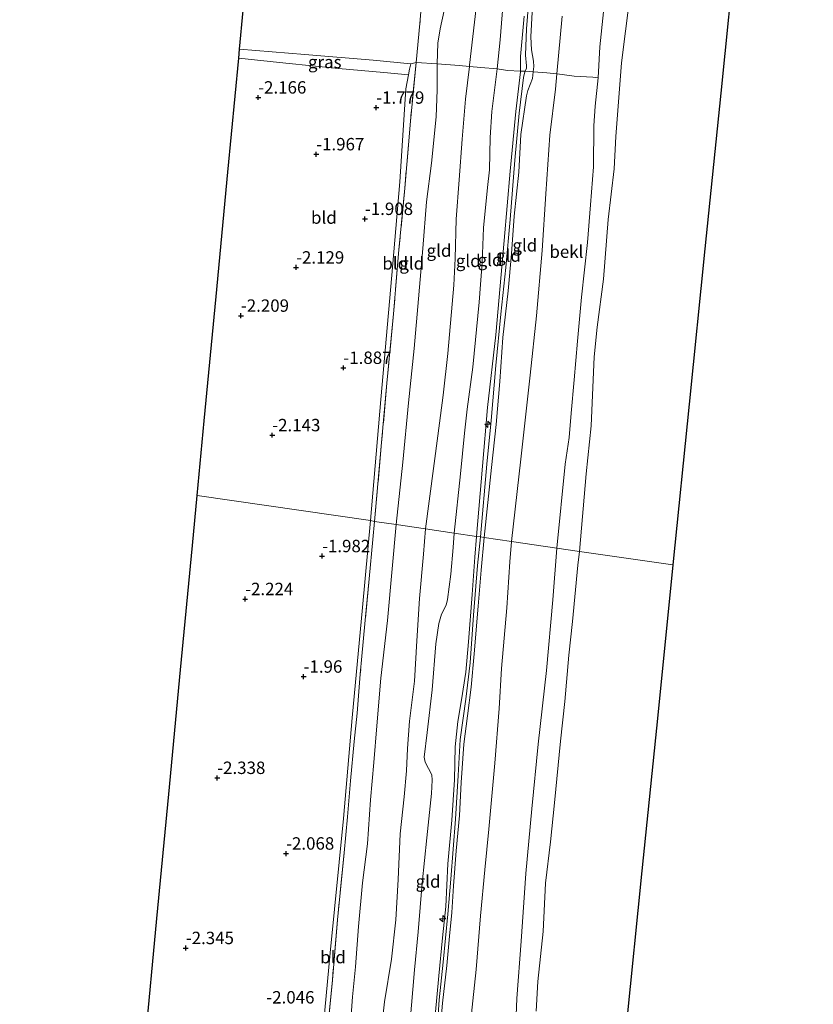
# Model space of a CAD drawing. Units: metres. Extents: x 130117 to 136614, y 537500 to 543750.
# Drawn here: x 136350 to 136510, y 538267 to 538465 of the extents above; entities that cross this region are included whole.
import ezdxf
from ezdxf.enums import TextEntityAlignment as Align

# ---------------------------------------------------------------- set-up
doc = ezdxf.new("R2010")
doc.units = ezdxf.units.M
doc.linetypes.add('IE-TERREINAFSCHEIDING', pattern=[10, 8, -2])
doc.layers.get('0').update_dxf_attribs({"lineweight": 25})
for name, color, linetype, lineweight in [('B-ME-AL-OVERIG-S-B1', 7, 'Continuous', 18), ('B-ME-GW-KRUINLIJN-L-B1', 93, 'Continuous', 18), ('B-ME-GW-TEENLIJN-L-B1', 93, 'Continuous', 18), ('B-ME-IE-GRASLAND-GV-B6', 93, 'Continuous', 18), ('B-ME-IE-GRONDWERKLIJN-GROND_INGERICHT-GV-B6', 253, 'Continuous', 18), ('B-ME-IE-HULPGEOMETRIE-L-B1', 53, 'Continuous', 18), ('B-ME-IE-TERREINAFSCHEIDING-DOORGANG-L-B1', 8, 'IE-TERREINAFSCHEIDING-KUNSTMATIG-OPEN', 18), ('B-ME-IE-TERREINAFSCHEIDING-RASTERHEKWERK-L-B1', 8, 'IE-TERREINAFSCHEIDING', 18), ('B-ME-OB-BEKLEDING-GV-B6', 253, 'Continuous', 18), ('B-ME-OB-WATERLIJN-L-B1', 133, 'OB-WATERLIJN', 18), ('B-ME-OG-WATER-GV-B6', 153, 'Continuous', 18)]:
    doc.layers.add(name, color=color, linetype=linetype, lineweight=lineweight)
doc.layers.add('B-ME-GW-HOOGTEPUNT-S-B1', color=10, linetype='Continuous')
doc.layers.add('B-ME-KG-KADASTRAAL-OPNAMEDTMGRENS-L-B1', color=10, linetype='Continuous')
doc.styles.add('NLCS-ISO', font='NLCS-ISO.TTF')
doc.linetypes.add('IE-TERREINAFSCHEIDING-KUNSTMATIG-OPEN', pattern='A,7,-1.5,[67,NLCS.SHX,S=0.75,R=0,X=0,Y=0],-1.5', length=10)
doc.linetypes.add('OB-WATERLIJN', pattern='A,10,[32,NLCS.SHX,S=2,R=0,X=0,Y=0],-12', length=22)

# ---------------------------------------------------------------- blocks, each defined once
blk = doc.blocks.new('hecto')
for p, q in [((0, 0.625), (-0.625, 0)), ((0, -0.625), (0, 0.625)), ((-0.625, 0), (0.625, 0)), ((0.625, 0), (0, -0.625))]:
    blk.add_line(p, q)
blk = doc.blocks.new('hoogtepunt')
for p, q in [((-0.5, 0), (0.5, 0)), ((0, 0.5), (0, -0.5))]:
    blk.add_line(p, q)

msp = doc.modelspace()

# ---------------------------------------------------------------- linework, layer by layer
at = {"layer": 'B-ME-GW-KRUINLIJN-L-B1'}
for points in [[(136453.144, 538472.797, 4.218), (136452.429, 538463.623, 4.265), (136452.247, 538458.3, 4.313), (136452.41, 538456.146, 4.218), (136452.396, 538455.656, 4.184), (136452.165, 538455.048, 4.238), (136452.022, 538454.671, 4.272), (136451.84, 538453.776, 4.265), (136450.957, 538446.592, 4.191), (136450.096, 538437.175, 4.299), (136449.12, 538425.23, 4.299), (136448.221, 538415.522, 4.279), (136447.249, 538406.136, 4.238), (136446.264, 538395.766, 4.151), (136445.274, 538384.726, 4.137), (136444.439, 538375.895, 4.137), (136443.114, 538361.266, 4.119)], [(136453.697, 538469.533, 4.271), (136453.311, 538462.006, 4.352), (136453.442, 538459.348, 4.365), (136453.841, 538457.115, 4.21), (136453.894, 538456.009, 4.197), (136453.771, 538454.952, 4.223), (136453.61, 538453.569, 4.257), (136452.709, 538451.177, 4.338), (136452.436, 538450.081, 4.284), (136451.263, 538442.311, 4.224), (136450.852, 538434.721, 4.278), (136449.933, 538425.869, 4.291), (136449.421, 538418.259, 4.325), (136448.688, 538410.843, 4.305), (136447.633, 538401.45, 4.257), (136447.023, 538392.574, 4.224), (136446.294, 538383.927, 4.197), (136445.349, 538375.258, 4.136), (136443.872, 538361.156, 4.156)], [(136432.076, 538362.876, 1.309), (136434.538, 538381.625, 1.613), (136435.618, 538389.817, 1.673), (136436.545, 538398.225, 1.748), (136437.772, 538411.974, 1.721), (136438.011, 538417.356, 1.579), (136438.25, 538425.263, 1.457), (136438.866, 538433.171, 1.329), (136439.453, 538441.361, 1.336), (136440.141, 538449.439, 1.268), (136440.915, 538456.014, 1.268), (136440.946, 538456.273, 1.268), (136442.295, 538467.808, 1.295)], [(136442.362, 538361.376, 3.998), (136443.529, 538375.494, 3.927), (136444.588, 538387.32, 4.095), (136446.208, 538401.938, 4.17), (136447.889, 538420.984, 4.183), (136449.106, 538434.915, 4.203), (136450.288, 538446.932, 4.095), (136451.214, 538454.947, 4.089), (136451.215, 538455.071, 4.092), (136451.236, 538458.027, 4.17), (136451.934, 538466.186, 4.149)], [(136432.076, 538362.876, 1.309), (136431.646, 538357.765, 1.281), (136430.87, 538348.855, 1.335), (136430.314, 538340.307, 1.382), (136429.859, 538332.203, 1.47), (136428.864, 538324.117, 1.389), (136428.4, 538318.629, 1.51), (136428.233, 538314.116, 1.544), (136427.747, 538308.912, 1.544), (136426.979, 538301.448, 1.503), (136426.575, 538292.284, 1.591), (136426.049, 538284.142, 1.591), (136425.18, 538276.234, 1.618), (136423.793, 538267.632, 1.443), (136423.014, 538260.203, 1.483)], [(136442.362, 538361.376, 3.998), (136441.988, 538357.213, 3.994), (136441.472, 538349.678, 4.075), (136440.713, 538340.124, 4.197), (136440.198, 538333.987, 4.19), (136439.328, 538328.43, 4.068), (136438.596, 538324.086, 3.954), (136438.057, 538318.972, 3.994), (136437.921, 538312.3, 3.994), (136437.34, 538304.232, 4.062), (136436.53, 538295.426, 4.102), (136436.176, 538286.797, 4.264), (136435.505, 538280.503, 4.264), (136434.77, 538272.821, 4.311), (136433.99, 538264.849, 4.352)], [(136443.114, 538361.266, 4.119), (136442.521, 538355.508, 4.137), (136441.725, 538345.5, 4.205), (136441.094, 538335.927, 4.218), (136440.166, 538328.603, 4.151), (136439.076, 538320.433, 4.083), (136438.674, 538313.209, 4.103), (136438.079, 538304.403, 4.157), (136437.159, 538292.309, 4.252), (136436.589, 538285.276, 4.333), (136435.596, 538275.594, 4.34), (136434.824, 538267.999, 4.34), (136434.25, 538260.078, 4.292)], [(136443.872, 538361.156, 4.156), (136443.27, 538354.533, 4.156), (136442.703, 538347.302, 4.176), (136441.851, 538337.68, 4.203), (136441.231, 538330.967, 4.136), (136440.516, 538325.238, 4.082), (136439.806, 538319.542, 4.095), (136439.239, 538311.785, 4.095), (136438.892, 538305.128, 4.176), (136438.263, 538298.038, 4.203), (136437.707, 538290.986, 4.251), (136437.354, 538285.58, 4.305), (136436.909, 538280.863, 4.338), (136436.381, 538274.958, 4.305), (136435.46, 538267.353, 4.298), (136434.685, 538257.917, 4.298)]]:
    msp.add_polyline3d(points, dxfattribs=at)
at = {"layer": 'B-ME-GW-TEENLIJN-L-B1'}
for points in [[(136447.835, 538470.681, 1.835), (136447.085, 538461.364, 1.869), (136446.506, 538455.519, 1.97), (136445.459, 538446.945, 1.862), (136445.094, 538441.728, 2.004), (136444.97, 538435.216, 2.207), (136444.56, 538431.677, 2.227), (136443.747, 538423.516, 2.213), (136443.485, 538416.563, 2.24), (136442.9, 538408.521, 2.281), (136441.577, 538395.423, 2.146), (136440.438, 538387.026, 1.997), (136439.919, 538382.14, 1.997), (136439.106, 538373.979, 1.856), (136437.865, 538362.032, 1.876)], [(136435.796, 538467.327, -0.508), (136435.004, 538463.625, -0.636), (136434.548, 538460.748, -0.805), (136434.418, 538456.583, -0.852), (136434.391, 538451.321, -0.582), (136434.19, 538445.853, -0.495), (136433.274, 538436.525, -0.474), (136432.263, 538428.734, -0.508), (136431.503, 538419.336, -0.488), (136430.65, 538409.229, -0.501), (136429.808, 538399.202, -0.515), (136428.601, 538388.255, -0.63), (136427.461, 538376.315, -0.63), (136426.152, 538363.74, -0.684)], [(136467.928, 538467.021, -0.156), (136467.164, 538460.002, -0.156), (136466.885, 538453.758, -0.124), (136466.253, 538448.002, -0.178), (136466.008, 538444.097, -0.178), (136465.933, 538435.808, -0.239), (136465.318, 538428.162, -0.09), (136464.723, 538420.547, -0.077), (136463.512, 538409.568, -0.05), (136462.691, 538400.719, 0.031), (136461.993, 538392.937, 0.025), (136461.392, 538386.159, -0.016), (136460.988, 538381.275, -0.036), (136460.23, 538375.944, -0.077), (136458.505, 538359.022, -0.16)], [(136430.205, 538456.851, -1.149), (136429.102, 538456.567, -1.345), (136428.849, 538455.492, -1.334), (136428.629, 538454.316, -1.34), (136428.111, 538451.542, -1.355), (136426.896, 538432.777, -1.495), (136425.245, 538413.956, -1.56), (136423.058, 538388.919, -1.646), (136421.002, 538364.544, -1.699)], [(136421.002, 538364.544, -1.699), (136419.34, 538347.072, -1.689), (136417.278, 538324.789, -1.689), (136415.511, 538304.568, -1.656), (136412.87, 538277.477, -1.807), (136410.973, 538257.299, -1.742), (136409.43, 538239.129, -1.775), (136407.623, 538217.464, -1.839), (136405.885, 538199.21, -1.904), (136404.309, 538185.693, -1.764), (136403.347, 538177.952, -1.527)], [(136416.65, 538259.453, -0.609), (136417.337, 538268.639, -0.697), (136417.938, 538274.698, -0.724), (136418.54, 538282.795, -0.711), (136419.347, 538291.585, -0.697), (136420.337, 538299.425, -0.704), (136420.956, 538308.277, -0.677), (136421.619, 538315.806, -0.717), (136422.267, 538323.238, -0.765), (136423.079, 538332.816, -0.758), (136424.371, 538344.443, -0.636), (136425.347, 538354.867, -0.684), (136426.152, 538363.74, -0.684)], [(136428.89, 538263.017, 2.077), (136429.812, 538274.059, 2.05), (136430.596, 538281.733, 2.016), (136431.377, 538291.53, 1.962), (136432.345, 538300.624, 1.929), (136433.276, 538309.576, 1.935), (136433.38, 538312.29, 1.935), (136433.311, 538313.336, 1.908), (136431.992, 538315.89, 1.888), (136431.805, 538316.922, 1.888), (136432.386, 538321.882, 1.929), (136433.396, 538330.492, 1.962), (136434.125, 538339.738, 1.895), (136434.749, 538343.803, 1.881), (136435.254, 538345.699, 1.895), (136436.208, 538347.526, 1.908), (136436.517, 538348.679, 1.915), (136437.182, 538353.757, 1.875), (136437.634, 538359.164, 1.908), (136437.865, 538362.032, 1.876)], [(136458.505, 538359.022, -0.16), (136457.714, 538348.612, -0.206), (136456.427, 538334.338, -0.24), (136454.743, 538319.516, -0.139), (136453.485, 538306.503, -0.166), (136452.307, 538293.478, -0.173), (136451.36, 538279.809, -0.22), (136450.481, 538268.301, -0.166), (136450.047, 538258.302, -0.112)]]:
    msp.add_polyline3d(points, dxfattribs=at)
at = {"layer": 'B-ME-IE-GRASLAND-GV-B6'}
msp.add_polyline3d([(136429.102, 538456.567, -1.345), (136428.849, 538455.492, -1.334), (136428.629, 538454.316, -1.34), (136423.651, 538454.804, -1.577), (136414.509, 538455.606, -1.792), (136403.936, 538456.707, -2.093), (136394.413, 538457.686, -2.293), (136394.588, 538459.532, -2.274), (136407.773, 538458.402, -1.942), (136421.514, 538457.319, -1.577), (136429.102, 538456.567, -1.345)], dxfattribs=at)
at = {"layer": 'B-ME-IE-GRONDWERKLIJN-GROND_INGERICHT-GV-B6'}
for points in [[(136431.801, 538474.964, -1.19), (136430.923, 538464.663, -1.163), (136430.205, 538456.851, -1.149), (136429.102, 538456.567, -1.345), (136421.514, 538457.319, -1.577), (136407.773, 538458.402, -1.942), (136394.588, 538459.532, -2.274), (136397.554, 538490.708, -2.268)], [(136435.796, 538467.327, -0.508), (136435.004, 538463.625, -0.636), (136434.548, 538460.748, -0.805), (136434.418, 538456.583, -0.852), (136430.205, 538456.851, -1.149), (136430.923, 538464.663, -1.163), (136431.801, 538474.964, -1.19)], [(136447.835, 538470.681, 1.835), (136447.085, 538461.364, 1.869), (136446.506, 538455.519, 1.97), (136443.234, 538455.811, 1.619), (136440.915, 538456.014, 1.268), (136440.946, 538456.273, 1.268), (136442.295, 538467.808, 1.295)], [(136451.934, 538466.186, 4.149), (136451.236, 538458.027, 4.17), (136451.215, 538455.071, 4.092), (136448.597, 538455.198, 3.05), (136446.506, 538455.519, 1.97), (136447.085, 538461.364, 1.869), (136447.835, 538470.681, 1.835)], [(136453.697, 538469.533, 4.271), (136453.311, 538462.006, 4.352), (136453.442, 538459.348, 4.365), (136453.841, 538457.115, 4.21), (136453.894, 538456.009, 4.197), (136453.771, 538454.952, 4.223), (136452.165, 538455.048, 4.238), (136451.215, 538455.071, 4.092), (136451.236, 538458.027, 4.17), (136451.934, 538466.186, 4.149)], [(136459.598, 538466.15, 2.497), (136458.534, 538454.545, 2.611), (136456.546, 538454.723, 3.163), (136453.771, 538454.952, 4.223), (136453.894, 538456.009, 4.197), (136453.841, 538457.115, 4.21), (136453.442, 538459.348, 4.365), (136453.311, 538462.006, 4.352), (136453.697, 538469.533, 4.271)], [(136442.295, 538467.808, 1.295), (136440.946, 538456.273, 1.268), (136440.915, 538456.014, 1.268), (136438.867, 538456.235, 0.599), (136434.418, 538456.583, -0.852), (136434.548, 538460.748, -0.805), (136435.004, 538463.625, -0.636), (136435.796, 538467.327, -0.508)], [(136428.629, 538454.316, -1.34), (136428.111, 538451.542, -1.355), (136426.896, 538432.777, -1.495), (136425.245, 538413.956, -1.56), (136423.058, 538388.919, -1.646), (136421.002, 538364.544, -1.699), (136386.032, 538369.59, -2.44), (136387.461, 538384.619, -2.408), (136389.845, 538409.679, -2.355), (136392.23, 538434.74, -2.302), (136394.413, 538457.686, -2.293), (136403.936, 538456.707, -2.093), (136414.509, 538455.606, -1.792), (136423.651, 538454.804, -1.577), (136428.629, 538454.316, -1.34)], [(136421.79, 538364.376, -1.521), (136421.002, 538364.544, -1.699), (136423.058, 538388.919, -1.646), (136425.245, 538413.956, -1.56), (136426.896, 538432.777, -1.495), (136428.111, 538451.542, -1.355), (136428.629, 538454.316, -1.34), (136428.849, 538455.492, -1.334), (136429.102, 538456.567, -1.345), (136430.205, 538456.851, -1.149), (136429.013, 538445.022, -1.19), (136427.884, 538431.522, -1.257), (136426.7, 538419.112, -1.298), (136425.633, 538406.212, -1.345), (136424.292, 538392.215, -1.446), (136423.203, 538380.285, -1.548), (136421.79, 538364.376, -1.521)], [(136434.418, 538456.583, -0.852), (136434.391, 538451.321, -0.582), (136434.19, 538445.853, -0.495), (136433.274, 538436.525, -0.474), (136432.263, 538428.734, -0.508), (136431.503, 538419.336, -0.488), (136430.65, 538409.229, -0.501), (136429.808, 538399.202, -0.515), (136428.601, 538388.255, -0.63), (136427.461, 538376.315, -0.63), (136426.152, 538363.74, -0.684), (136421.79, 538364.376, -1.521), (136423.203, 538380.285, -1.548), (136424.292, 538392.215, -1.446), (136425.633, 538406.212, -1.345), (136426.7, 538419.112, -1.298), (136427.884, 538431.522, -1.257), (136429.013, 538445.022, -1.19), (136430.205, 538456.851, -1.149), (136434.418, 538456.583, -0.852)], [(136440.915, 538456.014, 1.268), (136440.141, 538449.439, 1.268), (136439.453, 538441.361, 1.336), (136438.866, 538433.171, 1.329), (136438.25, 538425.263, 1.457), (136438.011, 538417.356, 1.579), (136437.772, 538411.974, 1.721), (136436.545, 538398.225, 1.748), (136435.618, 538389.817, 1.673), (136434.538, 538381.625, 1.613), (136432.076, 538362.876, 1.309), (136426.152, 538363.74, -0.684), (136427.461, 538376.315, -0.63), (136428.601, 538388.255, -0.63), (136429.808, 538399.202, -0.515), (136430.65, 538409.229, -0.501), (136431.503, 538419.336, -0.488), (136432.263, 538428.734, -0.508), (136433.274, 538436.525, -0.474), (136434.19, 538445.853, -0.495), (136434.391, 538451.321, -0.582), (136434.418, 538456.583, -0.852), (136438.867, 538456.235, 0.599), (136440.915, 538456.014, 1.268)], [(136446.506, 538455.519, 1.97), (136445.459, 538446.945, 1.862), (136445.094, 538441.728, 2.004), (136444.97, 538435.216, 2.207), (136444.56, 538431.677, 2.227), (136443.747, 538423.516, 2.213), (136443.485, 538416.563, 2.24), (136442.9, 538408.521, 2.281), (136441.577, 538395.423, 2.146), (136440.438, 538387.026, 1.997), (136439.919, 538382.14, 1.997), (136439.106, 538373.979, 1.856), (136437.865, 538362.032, 1.876), (136432.076, 538362.876, 1.309), (136434.538, 538381.625, 1.613), (136435.618, 538389.817, 1.673), (136436.545, 538398.225, 1.748), (136437.772, 538411.974, 1.721), (136438.011, 538417.356, 1.579), (136438.25, 538425.263, 1.457), (136438.866, 538433.171, 1.329), (136439.453, 538441.361, 1.336), (136440.141, 538449.439, 1.268), (136440.915, 538456.014, 1.268), (136443.234, 538455.811, 1.619), (136446.506, 538455.519, 1.97)], [(136451.215, 538455.071, 4.092), (136451.214, 538454.947, 4.089), (136450.288, 538446.932, 4.095), (136449.106, 538434.915, 4.203), (136447.889, 538420.984, 4.183), (136446.208, 538401.938, 4.17), (136444.588, 538387.32, 4.095), (136443.529, 538375.494, 3.927), (136442.362, 538361.376, 3.998), (136437.865, 538362.032, 1.876), (136439.106, 538373.979, 1.856), (136439.919, 538382.14, 1.997), (136440.438, 538387.026, 1.997), (136441.577, 538395.423, 2.146), (136442.9, 538408.521, 2.281), (136443.485, 538416.563, 2.24), (136443.747, 538423.516, 2.213), (136444.56, 538431.677, 2.227), (136444.97, 538435.216, 2.207), (136445.094, 538441.728, 2.004), (136445.459, 538446.945, 1.862), (136446.506, 538455.519, 1.97), (136448.597, 538455.198, 3.05), (136451.215, 538455.071, 4.092)], [(136453.771, 538454.952, 4.223), (136453.61, 538453.569, 4.257), (136452.709, 538451.177, 4.338), (136452.436, 538450.081, 4.284), (136451.263, 538442.311, 4.224), (136450.852, 538434.721, 4.278), (136449.933, 538425.869, 4.291), (136449.421, 538418.259, 4.325), (136448.688, 538410.843, 4.305), (136447.633, 538401.45, 4.257), (136447.023, 538392.574, 4.224), (136446.294, 538383.927, 4.197), (136445.349, 538375.258, 4.136), (136443.872, 538361.156, 4.156), (136443.114, 538361.266, 4.119), (136442.362, 538361.376, 3.998), (136443.529, 538375.494, 3.927), (136444.588, 538387.32, 4.095), (136446.208, 538401.938, 4.17), (136447.889, 538420.984, 4.183), (136449.106, 538434.915, 4.203), (136450.288, 538446.932, 4.095), (136451.214, 538454.947, 4.089), (136451.215, 538455.071, 4.092), (136452.165, 538455.048, 4.238), (136453.771, 538454.952, 4.223)], [(136458.534, 538454.545, 2.611), (136458.255, 538451.46, 2.473), (136457.104, 538442.211, 2.507), (136456.324, 538430.388, 2.608), (136455.578, 538418.955, 2.71), (136454.445, 538405.8, 2.581), (136453.124, 538393.851, 2.514), (136451.287, 538376.917, 2.257), (136449.424, 538360.346, 2.387), (136443.872, 538361.156, 4.156), (136445.349, 538375.258, 4.136), (136446.294, 538383.927, 4.197), (136447.023, 538392.574, 4.224), (136447.633, 538401.45, 4.257), (136448.688, 538410.843, 4.305), (136449.421, 538418.259, 4.325), (136449.933, 538425.869, 4.291), (136450.852, 538434.721, 4.278), (136451.263, 538442.311, 4.224), (136452.436, 538450.081, 4.284), (136452.709, 538451.177, 4.338), (136453.61, 538453.569, 4.257), (136453.771, 538454.952, 4.223), (136456.546, 538454.723, 3.163), (136458.534, 538454.545, 2.611)], [(136356.468, 538058.833, -3.1), (136358.852, 538083.894, -2.875), (136361.236, 538108.954, -2.994), (136363.62, 538134.015, -2.768), (136366.004, 538159.075, -2.608), (136368.388, 538184.135, -2.554), (136370.772, 538209.196, -2.781), (136373.157, 538234.256, -2.727), (136375.541, 538259.317, -2.674), (136377.925, 538284.377, -2.621), (136380.309, 538309.438, -2.568), (136382.693, 538334.498, -2.515), (136385.077, 538359.558, -2.461), (136386.032, 538369.59, -2.44), (136421.002, 538364.544, -1.699)], [(136421.002, 538364.544, -1.699), (136419.34, 538347.072, -1.689), (136417.278, 538324.789, -1.689), (136415.511, 538304.568, -1.656), (136412.87, 538277.477, -1.807), (136410.973, 538257.299, -1.742)], [(136410.973, 538257.299, -1.742), (136412.87, 538277.477, -1.807), (136415.511, 538304.568, -1.656), (136417.278, 538324.789, -1.689), (136419.34, 538347.072, -1.689), (136421.002, 538364.544, -1.699), (136421.79, 538364.376, -1.521)], [(136421.79, 538364.376, -1.521), (136421.463, 538360.743, -1.514), (136420.728, 538352.846, -1.514), (136419.923, 538344.5, -1.446), (136418.924, 538333.602, -1.446), (136418.279, 538325.758, -1.453), (136417.67, 538320.079, -1.446), (136416.964, 538312.162, -1.46), (136416.323, 538304.877, -1.5), (136415.691, 538297.655, -1.507), (136414.324, 538284.15, -1.534), (136413.293, 538271.974, -1.494), (136412.246, 538261.083, -1.419)], [(136412.246, 538261.083, -1.419), (136413.293, 538271.974, -1.494), (136414.324, 538284.15, -1.534), (136415.691, 538297.655, -1.507), (136416.323, 538304.877, -1.5), (136416.964, 538312.162, -1.46), (136417.67, 538320.079, -1.446), (136418.279, 538325.758, -1.453), (136418.924, 538333.602, -1.446), (136419.923, 538344.5, -1.446), (136420.728, 538352.846, -1.514), (136421.463, 538360.743, -1.514), (136421.79, 538364.376, -1.521), (136426.152, 538363.74, -0.684)], [(136416.65, 538259.453, -0.609), (136417.337, 538268.639, -0.697), (136417.938, 538274.698, -0.724), (136418.54, 538282.795, -0.711), (136419.347, 538291.585, -0.697), (136420.337, 538299.425, -0.704), (136420.956, 538308.277, -0.677), (136421.619, 538315.806, -0.717), (136422.267, 538323.238, -0.765), (136423.079, 538332.816, -0.758), (136424.371, 538344.443, -0.636), (136425.347, 538354.867, -0.684), (136426.152, 538363.74, -0.684), (136432.076, 538362.876, 1.309)], [(136426.152, 538363.74, -0.684), (136425.347, 538354.867, -0.684), (136424.371, 538344.443, -0.636), (136423.079, 538332.816, -0.758), (136422.267, 538323.238, -0.765), (136421.619, 538315.806, -0.717), (136420.956, 538308.277, -0.677), (136420.337, 538299.425, -0.704), (136419.347, 538291.585, -0.697), (136418.54, 538282.795, -0.711), (136417.938, 538274.698, -0.724), (136417.337, 538268.639, -0.697), (136416.65, 538259.453, -0.609)], [(136432.076, 538362.876, 1.309), (136431.646, 538357.765, 1.281), (136430.87, 538348.855, 1.335), (136430.314, 538340.307, 1.382), (136429.859, 538332.203, 1.47), (136428.864, 538324.117, 1.389), (136428.4, 538318.629, 1.51), (136428.233, 538314.116, 1.544), (136427.747, 538308.912, 1.544), (136426.979, 538301.448, 1.503), (136426.575, 538292.284, 1.591), (136426.049, 538284.142, 1.591), (136425.18, 538276.234, 1.618), (136423.793, 538267.632, 1.443), (136423.014, 538260.203, 1.483)], [(136423.014, 538260.203, 1.483), (136423.793, 538267.632, 1.443), (136425.18, 538276.234, 1.618), (136426.049, 538284.142, 1.591), (136426.575, 538292.284, 1.591), (136426.979, 538301.448, 1.503), (136427.747, 538308.912, 1.544), (136428.233, 538314.116, 1.544), (136428.4, 538318.629, 1.51), (136428.864, 538324.117, 1.389), (136429.859, 538332.203, 1.47), (136430.314, 538340.307, 1.382), (136430.87, 538348.855, 1.335), (136431.646, 538357.765, 1.281), (136432.076, 538362.876, 1.309), (136437.865, 538362.032, 1.876), (136437.634, 538359.164, 1.908), (136437.182, 538353.757, 1.875), (136436.517, 538348.679, 1.915), (136436.208, 538347.526, 1.908), (136435.254, 538345.699, 1.895), (136434.749, 538343.803, 1.881), (136434.125, 538339.738, 1.895), (136433.396, 538330.492, 1.962), (136432.386, 538321.882, 1.929), (136431.805, 538316.922, 1.888), (136431.992, 538315.89, 1.888), (136433.311, 538313.336, 1.908), (136433.38, 538312.29, 1.935), (136433.276, 538309.576, 1.935), (136432.345, 538300.624, 1.929), (136431.377, 538291.53, 1.962), (136430.596, 538281.733, 2.016), (136429.812, 538274.059, 2.05), (136428.89, 538263.017, 2.077)], [(136428.89, 538263.017, 2.077), (136429.812, 538274.059, 2.05), (136430.596, 538281.733, 2.016), (136431.377, 538291.53, 1.962), (136432.345, 538300.624, 1.929), (136433.276, 538309.576, 1.935), (136433.38, 538312.29, 1.935), (136433.311, 538313.336, 1.908), (136431.992, 538315.89, 1.888), (136431.805, 538316.922, 1.888), (136432.386, 538321.882, 1.929), (136433.396, 538330.492, 1.962), (136434.125, 538339.738, 1.895), (136434.749, 538343.803, 1.881), (136435.254, 538345.699, 1.895), (136436.208, 538347.526, 1.908), (136436.517, 538348.679, 1.915), (136437.182, 538353.757, 1.875), (136437.634, 538359.164, 1.908), (136437.865, 538362.032, 1.876), (136442.362, 538361.376, 3.998)], [(136442.362, 538361.376, 3.998), (136441.988, 538357.213, 3.994), (136441.472, 538349.678, 4.075), (136440.713, 538340.124, 4.197), (136440.198, 538333.987, 4.19), (136439.328, 538328.43, 4.068), (136438.596, 538324.086, 3.954), (136438.057, 538318.972, 3.994), (136437.921, 538312.3, 3.994), (136437.34, 538304.232, 4.062), (136436.53, 538295.426, 4.102), (136436.176, 538286.797, 4.264), (136435.505, 538280.503, 4.264), (136434.77, 538272.821, 4.311), (136433.99, 538264.849, 4.352)], [(136433.99, 538264.849, 4.352), (136434.77, 538272.821, 4.311), (136435.505, 538280.503, 4.264), (136436.176, 538286.797, 4.264), (136436.53, 538295.426, 4.102), (136437.34, 538304.232, 4.062), (136437.921, 538312.3, 3.994), (136438.057, 538318.972, 3.994), (136438.596, 538324.086, 3.954), (136439.328, 538328.43, 4.068), (136440.198, 538333.987, 4.19), (136440.713, 538340.124, 4.197), (136441.472, 538349.678, 4.075), (136441.988, 538357.213, 3.994), (136442.362, 538361.376, 3.998), (136443.114, 538361.266, 4.119), (136443.872, 538361.156, 4.156), (136443.27, 538354.533, 4.156), (136442.703, 538347.302, 4.176), (136441.851, 538337.68, 4.203), (136441.231, 538330.967, 4.136), (136440.516, 538325.238, 4.082), (136439.806, 538319.542, 4.095), (136439.239, 538311.785, 4.095), (136438.892, 538305.128, 4.176), (136438.263, 538298.038, 4.203), (136437.707, 538290.986, 4.251), (136437.354, 538285.58, 4.305), (136436.909, 538280.863, 4.338), (136436.381, 538274.958, 4.305), (136435.46, 538267.353, 4.298), (136434.685, 538257.917, 4.298)], [(136434.685, 538257.917, 4.298), (136435.46, 538267.353, 4.298), (136436.381, 538274.958, 4.305), (136436.909, 538280.863, 4.338), (136437.354, 538285.58, 4.305), (136437.707, 538290.986, 4.251), (136438.263, 538298.038, 4.203), (136438.892, 538305.128, 4.176), (136439.239, 538311.785, 4.095), (136439.806, 538319.542, 4.095), (136440.516, 538325.238, 4.082), (136441.231, 538330.967, 4.136), (136441.851, 538337.68, 4.203), (136442.703, 538347.302, 4.176), (136443.27, 538354.533, 4.156), (136443.872, 538361.156, 4.156), (136449.424, 538360.346, 2.387)], [(136449.424, 538360.346, 2.387), (136449.069, 538356.254, 2.487), (136448.48, 538346.955, 2.352), (136447.382, 538334.772, 2.271), (136446.919, 538326.719, 2.136), (136446.063, 538315.684, 2.143), (136444.849, 538302.418, 2.352), (136444.05, 538294.219, 2.433), (136443.135, 538284.937, 2.453), (136442.277, 538274.099, 2.46), (136440.826, 538260.261, 2.5)]]:
    msp.add_polyline3d(points, dxfattribs=at)
at = {"layer": 'B-ME-IE-HULPGEOMETRIE-L-B1'}
msp.add_polyline3d([(136481.922, 538355.607, -0.35), (136463.095, 538358.352, -0.35), (136458.505, 538359.022, -0.16), (136449.424, 538360.346, 2.387), (136443.872, 538361.156, 4.156), (136443.114, 538361.266, 4.119), (136442.362, 538361.376, 3.998), (136437.865, 538362.032, 1.876), (136432.076, 538362.876, 1.309), (136426.152, 538363.74, -0.684), (136421.79, 538364.376, -1.521), (136421.002, 538364.544, -1.699), (136386.032, 538369.59, -2.44)], dxfattribs=at)
at = {"layer": 'B-ME-IE-TERREINAFSCHEIDING-DOORGANG-L-B1'}
msp.add_polyline3d([(136451.215, 538455.071, 4.092), (136452.165, 538455.048, 4.238), (136453.771, 538454.952, 4.223)], dxfattribs=at)
at = {"layer": 'B-ME-IE-TERREINAFSCHEIDING-RASTERHEKWERK-L-B1'}
for points in [[(136431.801, 538474.964, -1.19), (136430.923, 538464.663, -1.163), (136430.205, 538456.851, -1.149), (136434.418, 538456.583, -0.852), (136438.867, 538456.235, 0.599), (136440.915, 538456.014, 1.268), (136443.234, 538455.811, 1.619), (136446.506, 538455.519, 1.97), (136448.597, 538455.198, 3.05), (136451.215, 538455.071, 4.092)], [(136430.205, 538456.851, -1.149), (136429.013, 538445.022, -1.19), (136427.884, 538431.522, -1.257), (136426.7, 538419.112, -1.298), (136425.633, 538406.212, -1.345), (136424.292, 538392.215, -1.446), (136423.203, 538380.285, -1.548), (136421.79, 538364.376, -1.521)], [(136453.771, 538454.952, 4.223), (136456.546, 538454.723, 3.163), (136458.534, 538454.545, 2.611), (136458.589, 538454.54, 2.596), (136462.055, 538454.074, 1.233), (136465.798, 538453.85, 0.146), (136466.885, 538453.758, -0.124)], [(136421.79, 538364.376, -1.521), (136421.463, 538360.743, -1.514), (136420.728, 538352.846, -1.514), (136419.923, 538344.5, -1.446), (136418.924, 538333.602, -1.446), (136418.279, 538325.758, -1.453), (136417.67, 538320.079, -1.446), (136416.964, 538312.162, -1.46), (136416.323, 538304.877, -1.5), (136415.691, 538297.655, -1.507), (136414.324, 538284.15, -1.534), (136413.293, 538271.974, -1.494), (136412.246, 538261.083, -1.419), (136411.351, 538250.646, -1.467), (136410.372, 538239.235, -1.467), (136409.633, 538232.178, -1.541), (136408.862, 538223.728, -1.635), (136407.95, 538212.751, -1.676), (136406.777, 538201.469, -1.662), (136405.942, 538191.319, -1.629), (136405.198, 538183.901, -1.521), (136403.347, 538177.952, -1.527)]]:
    msp.add_polyline3d(points, dxfattribs=at)
at = {"layer": 'B-ME-KG-KADASTRAAL-OPNAMEDTMGRENS-L-B1'}
for points in [[(136386.032, 538369.59, -2.44), (136387.461, 538384.619, -2.408), (136389.845, 538409.679, -2.355), (136392.23, 538434.74, -2.302), (136394.413, 538457.686, -2.293), (136394.588, 538459.532, -2.274), (136397.554, 538490.708, -2.268), (136400.495, 538521.617, -2.223), (136403.435, 538552.525, -2.436), (136406.375, 538583.433, -2.305), (136409.003, 538615.509, -2.566), (136411.63, 538647.585, -2.548), (136414.258, 538679.66, -2.273), (136416.885, 538711.736, -1.997), (136417.33, 538717.171, -1.969), (136418.532, 538731.845, -1.994)], [(136510.221, 538721.468, -0.35), (136508.446, 538702.152, -0.35), (136505.228, 538667.141, -0.35), (136502.011, 538632.131, -0.35), (136498.794, 538597.12, -0.35), (136500.148, 538574.09, -0.35), (136500.148, 538550.044, -0.35), (136500.148, 538525.998, -0.35), (136497.439, 538503.984, -0.35), (136494.729, 538481.97, -0.35), (136491.554, 538450.644, -0.35), (136488.38, 538419.318, -0.35), (136485.205, 538387.992, -0.35), (136481.922, 538355.607, -0.35)], [(136350.271, 537995.762, -3.1), (136353.369, 538027.298, -3.1), (136356.468, 538058.833, -3.1), (136358.852, 538083.894, -2.875), (136361.236, 538108.954, -2.994), (136363.62, 538134.015, -2.768), (136366.004, 538159.075, -2.608), (136368.388, 538184.135, -2.554), (136370.772, 538209.196, -2.781), (136373.157, 538234.256, -2.727), (136375.541, 538259.317, -2.674), (136377.925, 538284.377, -2.621), (136380.309, 538309.438, -2.568), (136382.693, 538334.498, -2.515), (136385.077, 538359.558, -2.461), (136386.032, 538369.59, -2.44)], [(136481.922, 538355.607, -0.35), (136478.855, 538325.339, -0.35), (136475.68, 538294.013, -0.35), (136472.505, 538262.687, -0.35), (136469.33, 538231.36, -0.35), (136466.155, 538200.034, -0.35), (136462.98, 538168.708, -0.35), (136459.805, 538137.382, -0.35), (136456.63, 538106.055, -0.35), (136453.455, 538074.729, -0.35), (136450.28, 538043.403, -0.35), (136447.105, 538012.077, -0.35), (136443.926, 537980.708, -0.35)]]:
    msp.add_polyline3d(points, dxfattribs=at)
at = {"layer": 'B-ME-OB-BEKLEDING-GV-B6'}
for points in [[(136473.374, 538471.153, -0.35), (136472.352, 538463.15, -0.35), (136471.541, 538456.777, -0.35), (136470.418, 538441.932, -0.35), (136470.111, 538435.395, -0.35), (136468.889, 538425.22, -0.35), (136467.902, 538413.195, -0.35), (136466.663, 538403.515, -0.35), (136466.037, 538397.56, -0.35), (136465.459, 538383.628, -0.35), (136464.415, 538373.939, -0.35), (136463.095, 538358.352, -0.35), (136458.505, 538359.022, -0.16), (136460.23, 538375.944, -0.077), (136460.988, 538381.275, -0.036), (136461.392, 538386.159, -0.016), (136461.993, 538392.937, 0.025), (136462.691, 538400.719, 0.031), (136463.512, 538409.568, -0.05), (136464.723, 538420.547, -0.077), (136465.318, 538428.162, -0.09), (136465.933, 538435.808, -0.239), (136466.008, 538444.097, -0.178), (136466.253, 538448.002, -0.178), (136466.885, 538453.758, -0.124), (136467.164, 538460.002, -0.156), (136467.928, 538467.021, -0.156)], [(136467.928, 538467.021, -0.156), (136467.164, 538460.002, -0.156), (136466.885, 538453.758, -0.124), (136465.798, 538453.85, 0.146), (136462.055, 538454.074, 1.233), (136458.589, 538454.54, 2.596), (136458.534, 538454.545, 2.611), (136459.598, 538466.15, 2.497)], [(136466.885, 538453.758, -0.124), (136466.253, 538448.002, -0.178), (136466.008, 538444.097, -0.178), (136465.933, 538435.808, -0.239), (136465.318, 538428.162, -0.09), (136464.723, 538420.547, -0.077), (136463.512, 538409.568, -0.05), (136462.691, 538400.719, 0.031), (136461.993, 538392.937, 0.025), (136461.392, 538386.159, -0.016), (136460.988, 538381.275, -0.036), (136460.23, 538375.944, -0.077), (136458.505, 538359.022, -0.16), (136449.424, 538360.346, 2.387), (136451.287, 538376.917, 2.257), (136453.124, 538393.851, 2.514), (136454.445, 538405.8, 2.581), (136455.578, 538418.955, 2.71), (136456.324, 538430.388, 2.608), (136457.104, 538442.211, 2.507), (136458.255, 538451.46, 2.473), (136458.534, 538454.545, 2.611), (136458.589, 538454.54, 2.596), (136462.055, 538454.074, 1.233), (136465.798, 538453.85, 0.146), (136466.885, 538453.758, -0.124)], [(136440.826, 538260.261, 2.5), (136442.277, 538274.099, 2.46), (136443.135, 538284.937, 2.453), (136444.05, 538294.219, 2.433), (136444.849, 538302.418, 2.352), (136446.063, 538315.684, 2.143), (136446.919, 538326.719, 2.136), (136447.382, 538334.772, 2.271), (136448.48, 538346.955, 2.352), (136449.069, 538356.254, 2.487), (136449.424, 538360.346, 2.387), (136458.505, 538359.022, -0.16)], [(136458.505, 538359.022, -0.16), (136457.714, 538348.612, -0.206), (136456.427, 538334.338, -0.24), (136454.743, 538319.516, -0.139), (136453.485, 538306.503, -0.166), (136452.307, 538293.478, -0.173), (136451.36, 538279.809, -0.22), (136450.481, 538268.301, -0.166), (136450.047, 538258.302, -0.112)], [(136450.047, 538258.302, -0.112), (136450.481, 538268.301, -0.166), (136451.36, 538279.809, -0.22), (136452.307, 538293.478, -0.173), (136453.485, 538306.503, -0.166), (136454.743, 538319.516, -0.139), (136456.427, 538334.338, -0.24), (136457.714, 538348.612, -0.206), (136458.505, 538359.022, -0.16), (136463.095, 538358.352, -0.35)], [(136463.095, 538358.352, -0.35), (136462.783, 538355.551, -0.35), (136461.672, 538344.243, -0.35), (136460.922, 538337.435, -0.35), (136460.117, 538328.118, -0.35), (136459.252, 538320.127, -0.35), (136458.039, 538307.732, -0.35), (136457.251, 538299.812, -0.35), (136456.258, 538291.527, -0.35), (136455.782, 538281.783, -0.35), (136454.694, 538271.704, -0.35), (136454.368, 538265.719, -0.35)]]:
    msp.add_polyline3d(points, dxfattribs=at)
at = {"layer": 'B-ME-OB-WATERLIJN-L-B1'}
for points in [[(136463.095, 538358.352, -0.35), (136464.415, 538373.939, -0.35), (136465.459, 538383.628, -0.35), (136466.037, 538397.56, -0.35), (136466.663, 538403.515, -0.35), (136467.902, 538413.195, -0.35), (136468.889, 538425.22, -0.35), (136470.111, 538435.395, -0.35), (136470.418, 538441.932, -0.35), (136471.541, 538456.777, -0.35), (136472.352, 538463.15, -0.35), (136473.374, 538471.153, -0.35)], [(136454.368, 538265.719, -0.35), (136454.694, 538271.704, -0.35), (136455.782, 538281.783, -0.35), (136456.258, 538291.527, -0.35), (136457.251, 538299.812, -0.35), (136458.039, 538307.732, -0.35), (136459.252, 538320.127, -0.35), (136460.117, 538328.118, -0.35), (136460.922, 538337.435, -0.35), (136461.672, 538344.243, -0.35), (136462.783, 538355.551, -0.35), (136463.095, 538358.352, -0.35)]]:
    msp.add_polyline3d(points, dxfattribs=at)
at = {"layer": 'B-ME-OG-WATER-GV-B6'}
for points in [[(136494.729, 538481.97, -0.35), (136491.554, 538450.644, -0.35), (136488.38, 538419.318, -0.35), (136485.205, 538387.992, -0.35), (136481.922, 538355.607, -0.35), (136463.095, 538358.352, -0.35), (136464.415, 538373.939, -0.35), (136465.459, 538383.628, -0.35), (136466.037, 538397.56, -0.35), (136466.663, 538403.515, -0.35), (136467.902, 538413.195, -0.35), (136468.889, 538425.22, -0.35), (136470.111, 538435.395, -0.35), (136470.418, 538441.932, -0.35), (136471.541, 538456.777, -0.35), (136472.352, 538463.15, -0.35), (136473.374, 538471.153, -0.35)], [(136454.368, 538265.719, -0.35), (136454.694, 538271.704, -0.35), (136455.782, 538281.783, -0.35), (136456.258, 538291.527, -0.35), (136457.251, 538299.812, -0.35), (136458.039, 538307.732, -0.35), (136459.252, 538320.127, -0.35), (136460.117, 538328.118, -0.35), (136460.922, 538337.435, -0.35), (136461.672, 538344.243, -0.35), (136462.783, 538355.551, -0.35), (136463.095, 538358.352, -0.35), (136481.922, 538355.607, -0.35)], [(136481.922, 538355.607, -0.35), (136478.855, 538325.339, -0.35), (136475.68, 538294.013, -0.35), (136472.505, 538262.687, -0.35), (136469.33, 538231.36, -0.35), (136466.155, 538200.034, -0.35), (136462.98, 538168.708, -0.35), (136459.805, 538137.382, -0.35), (136456.63, 538106.055, -0.35), (136453.455, 538074.729, -0.35), (136450.28, 538043.403, -0.35)]]:
    msp.add_polyline3d(points, dxfattribs=at)

# ---------------------------------------------------------------- block references
at = {"layer": 'B-ME-AL-OVERIG-S-B1', "rotation": 90}
for p in [(136444.61, 538383.952, 3.999), (136435.529, 538284.359, 4.225)]:
    msp.add_blockref('hecto', p, dxfattribs=at)
at = {"layer": 'B-ME-GW-HOOGTEPUNT-S-B1', "rotation": 90}
for p in [(136398.341, 538449.776, -2.166), (136398.341, 538449.776, -2.166), (136422.129, 538447.728, -1.779), (136422.129, 538447.728, -1.779), (136410.03, 538438.343, -1.967), (136410.03, 538438.343, -1.967), (136419.855, 538425.326, -1.908), (136419.855, 538425.326, -1.908), (136405.983, 538415.536, -2.129), (136405.983, 538415.536, -2.129), (136394.853, 538405.827, -2.209), (136394.853, 538405.827, -2.209), (136415.509, 538395.324, -1.887), (136415.509, 538395.324, -1.887), (136401.174, 538381.755, -2.143), (136401.174, 538381.755, -2.143), (136411.216, 538357.397, -1.982), (136411.216, 538357.397, -1.982), (136395.712, 538348.749, -2.224), (136395.712, 538348.749, -2.224), (136407.49, 538333.125, -1.96), (136407.49, 538333.125, -1.96), (136390.082, 538312.726, -2.338), (136390.082, 538312.726, -2.338), (136403.967, 538297.487, -2.068), (136403.967, 538297.487, -2.068), (136383.751, 538278.455, -2.345), (136383.751, 538278.455, -2.345)]:
    msp.add_blockref('hoogtepunt', p, dxfattribs=at)

# ---------------------------------------------------------------- texts
at = {"layer": 'B-ME-GW-HOOGTEPUNT-S-B1', "ltscale": 0.2, "style": 'NLCS-ISO'}
for s, p in [('-2.166', (136398.341, 538449.776, -2.166)), ('-2.166', (136398.341, 538449.776, -2.166)), ('-1.779', (136422.129, 538447.728, -1.779)), ('-1.779', (136422.129, 538447.728, -1.779)), ('-1.967', (136410.03, 538438.343, -1.967)), ('-1.967', (136410.03, 538438.343, -1.967)), ('-1.908', (136419.855, 538425.326, -1.908)), ('-1.908', (136419.855, 538425.326, -1.908)), ('-2.129', (136405.983, 538415.536, -2.129)), ('-2.129', (136405.983, 538415.536, -2.129)), ('-2.209', (136394.853, 538405.827, -2.209)), ('-2.209', (136394.853, 538405.827, -2.209)), ('-1.887', (136415.509, 538395.324, -1.887)), ('-1.887', (136415.509, 538395.324, -1.887)), ('-2.143', (136401.174, 538381.755, -2.143)), ('-2.143', (136401.174, 538381.755, -2.143)), ('-1.982', (136411.216, 538357.397, -1.982)), ('-1.982', (136411.216, 538357.397, -1.982)), ('-2.224', (136395.712, 538348.749, -2.224)), ('-2.224', (136395.712, 538348.749, -2.224)), ('-1.96', (136407.49, 538333.125, -1.96)), ('-1.96', (136407.49, 538333.125, -1.96)), ('-2.338', (136390.082, 538312.726, -2.338)), ('-2.338', (136390.082, 538312.726, -2.338)), ('-2.068', (136403.967, 538297.487, -2.068)), ('-2.068', (136403.967, 538297.487, -2.068)), ('-2.345', (136383.751, 538278.455, -2.345)), ('-2.345', (136383.751, 538278.455, -2.345)), ('-2.046', (136399.98, 538266.5, -2.046)), ('-2.046', (136399.98, 538266.5, -2.046))]:
    msp.add_text(s, height=2.5, dxfattribs=at).set_placement(p, align=Align.BOTTOM_LEFT)
at = {"layer": 'B-ME-IE-GRASLAND-GV-B6', "ltscale": 0.2, "style": 'NLCS-ISO'}
msp.add_text('gras', height=2.5, dxfattribs=at).set_placement((136411.7575, 538456.924), align=Align.MIDDLE_CENTER)
at = {"layer": 'B-ME-IE-GRONDWERKLIJN-GROND_INGERICHT-GV-B6', "ltscale": 0.2, "style": 'NLCS-ISO'}
for s, p in [('bld', (136411.5765, 538425.5867)), ('gld', (136434.7782, 538418.936)), ('gld', (136452.0804, 538419.9955)), ('gld', (136440.675, 538416.8745)), ('gld', (136445.0765, 538417.0638)), ('gld', (136448.7809, 538417.9381)), ('bld', (136425.9648, 538416.3579)), ('gld', (136429.2924, 538416.3635)), ('gld', (136432.5819, 538291.8606)), ('bld', (136413.4261, 538276.6244))]:
    msp.add_text(s, height=2.5, dxfattribs=at).set_placement(p, align=Align.MIDDLE_CENTER)
at = {"layer": 'B-ME-OB-BEKLEDING-GV-B6', "ltscale": 0.2, "style": 'NLCS-ISO'}
msp.add_text('bekl', height=2.5, dxfattribs=at).set_placement((136460.4551, 538418.719), align=Align.MIDDLE_CENTER)

doc.saveas('drawing.dxf')
